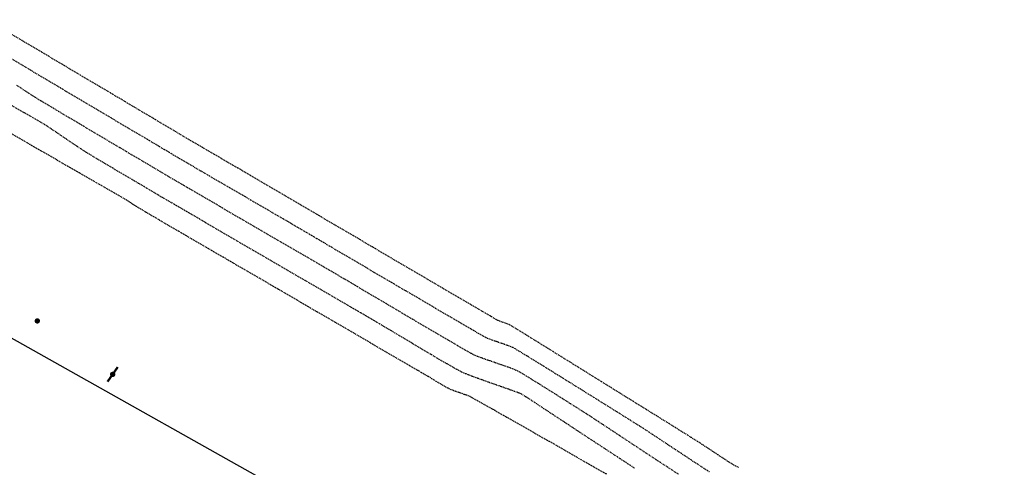
# Model space of a CAD drawing. Units: feet. Extents: x -10 to 2204435, y 0 to 13719714.
# Drawn here: x 2199572 to 2199738, y 13713529 to 13713604 of the extents above; entities that cross this region are included whole.
import ezdxf
from ezdxf import colors
from ezdxf.entities.mleader import LeaderData, LeaderLine
from ezdxf.math import Vec2, Vec3

# ---------------------------------------------------------------- set-up
doc = ezdxf.new("R2010")
doc.units = ezdxf.units.FT
doc.header["$MEASUREMENT"] = 0
doc.linetypes.add('HIDDEN2', pattern=[0.1875, 0.125, -0.0625])
for name, color, linetype in [('C-ESMT-TXT', 1, 'Continuous'), ('V-BNDY-ADJ', 244, 'Continuous'), ('V-P01-TOPO', 242, 'HIDDEN2'), ('V-SITE-MISC', 1, 'Continuous'), ('V-SITE-SIGN', 244, 'Continuous')]:
    doc.layers.add(name, color=color, linetype=linetype)
doc.styles.add('CALIBRI', font='simplex.shx')

msp = doc.modelspace()

# ---------------------------------------------------------------- linework, layer by layer
at = {"layer": 'V-P01-TOPO', "color": 242, "linetype": 'HIDDEN2', "lineweight": -3}
for points, elevation in [([(2199569.44, 13713602.68), (2199572.5, 13713600.87), (2199575.67, 13713598.99), (2199578.9, 13713597.07), (2199582.13, 13713595.15), (2199585.31, 13713593.27), (2199588.36, 13713591.46), (2199591.23, 13713589.76), (2199593.86, 13713588.2), (2199596.18, 13713586.82), (2199598.14, 13713585.66), (2199599.67, 13713584.75), (2199600.72, 13713584.13), (2199601.23, 13713583.83), (2199601.83, 13713583.48), (2199602.65, 13713583), (2199603.63, 13713582.43), (2199604.71, 13713581.8), (2199605.82, 13713581.16), (2199606.89, 13713580.54), (2199607.87, 13713579.97), (2199608.7, 13713579.49), (2199609.3, 13713579.14), (2199609.8, 13713578.84), (2199610.84, 13713578.23), (2199612.36, 13713577.34), (2199614.3, 13713576.2), (2199616.6, 13713574.86), (2199619.19, 13713573.34), (2199622.02, 13713571.68), (2199625.03, 13713569.91), (2199628.15, 13713568.09), (2199631.32, 13713566.23), (2199634.48, 13713564.37), (2199637.58, 13713562.56), (2199640.54, 13713560.82), (2199643.31, 13713559.2), (2199645.84, 13713557.72), (2199648.04, 13713556.43), (2199649.88, 13713555.36), (2199651.28, 13713554.54), (2199652.18, 13713554.02), (2199652.53, 13713553.82), (2199652.82, 13713553.7), (2199653.25, 13713553.55), (2199653.72, 13713553.39), (2199654.15, 13713553.24), (2199654.44, 13713553.12), (2199654.81, 13713552.91), (2199655.73, 13713552.34), (2199657.13, 13713551.47), (2199658.95, 13713550.35), (2199661.1, 13713549.01), (2199663.52, 13713547.51), (2199666.14, 13713545.89), (2199668.87, 13713544.19), (2199671.64, 13713542.47), (2199674.39, 13713540.76), (2199677.03, 13713539.12), (2199679.5, 13713537.59), (2199681.72, 13713536.21), (2199683.61, 13713535.03), (2199685.11, 13713534.1), (2199686.14, 13713533.45), (2199686.62, 13713533.15), (2199687.14, 13713532.81), (2199687.85, 13713532.34), (2199688.69, 13713531.78), (2199689.59, 13713531.18), (2199690.5, 13713530.58), (2199691.35, 13713530.03), (2199692.07, 13713529.58), (2199692.6, 13713529.27), (2199693.11, 13713529.04)], 609), ([(2199570.17, 13713598.1), (2199572.26, 13713596.86), (2199574.58, 13713595.48), (2199577.07, 13713594), (2199579.68, 13713592.45), (2199582.35, 13713590.87), (2199585.02, 13713589.29), (2199587.63, 13713587.74), (2199590.12, 13713586.26), (2199592.45, 13713584.89), (2199594.54, 13713583.65), (2199596.34, 13713582.58), (2199597.8, 13713581.72), (2199598.86, 13713581.09), (2199599.46, 13713580.74), (2199600.13, 13713580.35), (2199601.14, 13713579.76), (2199602.43, 13713579.01), (2199603.94, 13713578.13), (2199605.61, 13713577.16), (2199607.36, 13713576.14), (2199609.15, 13713575.1), (2199610.91, 13713574.08), (2199612.58, 13713573.11), (2199614.09, 13713572.23), (2199615.38, 13713571.48), (2199616.39, 13713570.89), (2199617.06, 13713570.5), (2199617.66, 13713570.15), (2199618.73, 13713569.52), (2199620.21, 13713568.65), (2199622.03, 13713567.58), (2199624.15, 13713566.34), (2199626.49, 13713564.96), (2199629, 13713563.49), (2199631.61, 13713561.95), (2199634.28, 13713560.39), (2199636.93, 13713558.83), (2199639.51, 13713557.32), (2199641.96, 13713555.88), (2199644.21, 13713554.56), (2199646.22, 13713553.39), (2199647.91, 13713552.41), (2199649.23, 13713551.64), (2199650.11, 13713551.13), (2199650.51, 13713550.91), (2199650.96, 13713550.73), (2199651.61, 13713550.49), (2199652.38, 13713550.23), (2199653.18, 13713549.95), (2199653.95, 13713549.69), (2199654.6, 13713549.45), (2199655.05, 13713549.26), (2199655.44, 13713549.04), (2199656.26, 13713548.54), (2199657.45, 13713547.81), (2199658.95, 13713546.89), (2199660.68, 13713545.82), (2199662.59, 13713544.63), (2199664.61, 13713543.38), (2199666.68, 13713542.09), (2199668.73, 13713540.81), (2199670.7, 13713539.58), (2199672.52, 13713538.45), (2199674.13, 13713537.44), (2199675.46, 13713536.61), (2199676.46, 13713535.98), (2199677.05, 13713535.61), (2199677.67, 13713535.21), (2199678.58, 13713534.6), (2199679.73, 13713533.85), (2199681.05, 13713532.97), (2199682.49, 13713532.02), (2199683.99, 13713531.03), (2199685.49, 13713530.04), (2199686.93, 13713529.1), (2199688.26, 13713528.24)], 608), ([(2199571.37, 13713593.46), (2199572.46, 13713592.73), (2199573.35, 13713592.14), (2199573.96, 13713591.74), (2199574.53, 13713591.39), (2199575.51, 13713590.8), (2199576.85, 13713590), (2199578.47, 13713589.03), (2199580.33, 13713587.93), (2199582.35, 13713586.73), (2199584.47, 13713585.47), (2199586.63, 13713584.19), (2199588.78, 13713582.92), (2199590.84, 13713581.7), (2199592.75, 13713580.57), (2199594.45, 13713579.56), (2199595.88, 13713578.71), (2199596.98, 13713578.07), (2199597.68, 13713577.65), (2199598.36, 13713577.26), (2199599.45, 13713576.62), (2199600.88, 13713575.79), (2199602.61, 13713574.78), (2199604.57, 13713573.65), (2199606.7, 13713572.4), (2199608.95, 13713571.1), (2199611.26, 13713569.75), (2199613.57, 13713568.41), (2199615.82, 13713567.1), (2199617.95, 13713565.86), (2199619.91, 13713564.73), (2199621.64, 13713563.72), (2199623.07, 13713562.89), (2199624.16, 13713562.26), (2199624.83, 13713561.86), (2199625.54, 13713561.45), (2199626.65, 13713560.79), (2199628.1, 13713559.94), (2199629.83, 13713558.92), (2199631.77, 13713557.77), (2199633.85, 13713556.54), (2199636.01, 13713555.27), (2199638.2, 13713553.98), (2199640.33, 13713552.73), (2199642.35, 13713551.54), (2199644.19, 13713550.47), (2199645.79, 13713549.53), (2199647.08, 13713548.79), (2199648, 13713548.27), (2199648.49, 13713548.01), (2199649.1, 13713547.76), (2199649.95, 13713547.44), (2199650.97, 13713547.09), (2199652.07, 13713546.71), (2199653.17, 13713546.33), (2199654.19, 13713545.98), (2199655.05, 13713545.66), (2199655.65, 13713545.4), (2199656.16, 13713545.12), (2199656.99, 13713544.64), (2199658.06, 13713543.98), (2199659.31, 13713543.21), (2199660.68, 13713542.36), (2199662.09, 13713541.47), (2199663.48, 13713540.59), (2199664.78, 13713539.77), (2199665.92, 13713539.05), (2199666.84, 13713538.47), (2199667.47, 13713538.07), (2199668.01, 13713537.72), (2199668.93, 13713537.12), (2199670.16, 13713536.3), (2199671.66, 13713535.31), (2199673.36, 13713534.19), (2199675.21, 13713532.97), (2199677.16, 13713531.69), (2199679.14, 13713530.38), (2199681.11, 13713529.1), (2199683, 13713527.87)], 607), ([(2199570.37, 13713590.14), (2199572.65, 13713588.82), (2199574.41, 13713587.81), (2199575.59, 13713587.12), (2199576.11, 13713586.82), (2199576.6, 13713586.5), (2199577.27, 13713586.05), (2199578.07, 13713585.52), (2199578.93, 13713584.93), (2199579.82, 13713584.33), (2199580.69, 13713583.74), (2199581.48, 13713583.21), (2199582.15, 13713582.76), (2199582.65, 13713582.44), (2199583.12, 13713582.15), (2199583.92, 13713581.67), (2199584.97, 13713581.04), (2199586.21, 13713580.3), (2199587.59, 13713579.48), (2199589.05, 13713578.62), (2199590.51, 13713577.75), (2199591.93, 13713576.91), (2199593.24, 13713576.14), (2199594.39, 13713575.46), (2199595.29, 13713574.93), (2199595.91, 13713574.56), (2199596.49, 13713574.22), (2199597.59, 13713573.59), (2199599.13, 13713572.69), (2199601.06, 13713571.57), (2199603.31, 13713570.26), (2199605.82, 13713568.8), (2199608.52, 13713567.23), (2199611.35, 13713565.58), (2199614.24, 13713563.9), (2199617.13, 13713562.22), (2199619.96, 13713560.57), (2199622.67, 13713559), (2199625.18, 13713557.54), (2199627.43, 13713556.23), (2199629.36, 13713555.11), (2199630.91, 13713554.21), (2199632.01, 13713553.57), (2199632.6, 13713553.23), (2199633.23, 13713552.85), (2199634.16, 13713552.3), (2199635.33, 13713551.61), (2199636.67, 13713550.8), (2199638.13, 13713549.93), (2199639.64, 13713549.03), (2199641.15, 13713548.14), (2199642.59, 13713547.29), (2199643.91, 13713546.53), (2199645.03, 13713545.88), (2199645.9, 13713545.4), (2199646.47, 13713545.1), (2199647.11, 13713544.83), (2199648.05, 13713544.47), (2199649.21, 13713544.04), (2199650.49, 13713543.58), (2199651.83, 13713543.11), (2199653.12, 13713542.65), (2199654.3, 13713542.24), (2199655.27, 13713541.9), (2199655.95, 13713541.66), (2199656.25, 13713541.54), (2199656.52, 13713541.4), (2199656.88, 13713541.17), (2199657.28, 13713540.92), (2199657.64, 13713540.69), (2199657.89, 13713540.53), (2199658.21, 13713540.32), (2199659.01, 13713539.79), (2199660.24, 13713538.98), (2199661.84, 13713537.92), (2199663.74, 13713536.67), (2199665.88, 13713535.26), (2199668.2, 13713533.74), (2199670.64, 13713532.14), (2199673.14, 13713530.5), (2199675.63, 13713528.88)], 606), ([(2199670.9, 13713527.86), (2199668.63, 13713529.15), (2199666.2, 13713530.54), (2199663.69, 13713531.97), (2199661.15, 13713533.42), (2199658.65, 13713534.84), (2199656.26, 13713536.2), (2199654.04, 13713537.46), (2199652.07, 13713538.59), (2199650.39, 13713539.54), (2199649.08, 13713540.27), (2199648.21, 13713540.76), (2199647.84, 13713540.97), (2199647.42, 13713541.13), (2199646.83, 13713541.34), (2199646.14, 13713541.58), (2199645.45, 13713541.82), (2199644.86, 13713542.03), (2199644.45, 13713542.2), (2199644.08, 13713542.39), (2199643.51, 13713542.72), (2199642.83, 13713543.12), (2199642.09, 13713543.56), (2199641.39, 13713543.98), (2199640.79, 13713544.34), (2199640.36, 13713544.59), (2199639.97, 13713544.82), (2199639.03, 13713545.37), (2199637.6, 13713546.2), (2199635.74, 13713547.28), (2199633.51, 13713548.57), (2199630.97, 13713550.05), (2199628.17, 13713551.68), (2199625.17, 13713553.43), (2199622.02, 13713555.26), (2199618.8, 13713557.13), (2199615.54, 13713559.03), (2199612.31, 13713560.9), (2199609.18, 13713562.73), (2199606.19, 13713564.47), (2199603.4, 13713566.09), (2199600.87, 13713567.56), (2199598.66, 13713568.85), (2199596.82, 13713569.91), (2199595.42, 13713570.73), (2199594.51, 13713571.26), (2199594.14, 13713571.47), (2199593.78, 13713571.69), (2199593.25, 13713572), (2199592.65, 13713572.36), (2199592.06, 13713572.7), (2199591.6, 13713572.98), (2199591.34, 13713573.14), (2199591.05, 13713573.33), (2199590.65, 13713573.6), (2199590.24, 13713573.88), (2199589.95, 13713574.06), (2199589.38, 13713574.39), (2199587.82, 13713575.29), (2199585.36, 13713576.71), (2199582.11, 13713578.58), (2199578.18, 13713580.83), (2199573.67, 13713583.42), (2199568.69, 13713586.28)], 605)]:
    msp.add_lwpolyline(points, dxfattribs=dict(at, elevation=elevation))

# ---------------------------------------------------------------- next in the draw order: leaders
at = {"layer": 'C-ESMT-TXT'}
ml = msp.add_multileader_mtext('Standard', dxfattribs=at)
ml.set_content('VARIABLE WIDTH DRAINAGE, SANITARY SEWER, WATER, E.G.T.CATV & ACCESS EASEMENT TO EXPIRE UPON INCORPORATION INTO PLATTED PRIVATE STREET ', color=256, style='CALIBRI')
ml.set_leader_properties()
ml.build(insert=Vec2(0, 0))
ml.multileader.update_dxf_attribs({"text_left_attachment_type": 2, "text_right_attachment_type": 2, "dogleg_length": 0.04, "scale": 100})
ctx = ml.context
ctx.base_point, ctx.scale, ctx.landing_gap_size, ctx.plane_origin, ctx.plane_x_axis, ctx.plane_y_axis = Vec3(2199276.82, 13712845.36), 100, 5, Vec3(2199253.65, 13712794.82), Vec3(0.866424, -0.49931), Vec3(0.49931, 0.866424)
ctx.left_attachment, ctx.right_attachment, ctx.text_align_type = 2, 2, 1
notes = []
notes.append((ctx, [(1, (1, 1, 0), (2199273.35, 13712847.36), (0.866424, -0.49931), 4, [(0, [(2199247.49, 13712930.07), (2199269.96, 13712885.38)], 0, [])])]))
ctx.mtext.insert, ctx.mtext.text_direction, ctx.mtext.rotation, ctx.mtext.width, ctx.mtext.alignment, ctx.mtext.flow_direction = Vec3(2199332.87, 13712830.76), Vec3(0.866424, -0.49931), 5.760384, 102.0123, 2, 5
ctx.mtext.has_bg_fill, ctx.mtext.bg_color, ctx.mtext.bg_scale_factor, ctx.mtext.bg_transparency, ctx.mtext.use_window_bg_color = 1, -1027028792, 1.5, 0, 1
for ctx, leaders in notes:
    for number, flags, end, landing, length, lines in leaders:
        leader = LeaderData()
        leader.index, (leader.has_last_leader_line, leader.has_dogleg_vector, leader.attachment_direction) = number, flags
        leader.last_leader_point, leader.dogleg_vector, leader.dogleg_length = Vec3(end), Vec3(landing), length
        for number, points, colour, breaks in lines:
            line = LeaderLine()
            line.index, line.vertices, line.color, line.breaks = number, Vec3.list(points), colors.encode_raw_color(colour), breaks
            leader.lines.append(line)
        ctx.leaders.append(leader)

# ---------------------------------------------------------------- next in the draw order: leaders
ml = msp.add_multileader_mtext('Standard', dxfattribs=at)
ml.set_content('VARIABLE WIDTH DRAINAGE, SANITARY SEWER, WATER, E.G.T.CATV & ACCESS EASEMENT TO EXPIRE UPON INCORPORATION INTO PLATTED PRIVATE STREET ', color=256, style='CALIBRI')
ml.set_leader_properties()
ml.build(insert=Vec2(0, 0))
ml.multileader.update_dxf_attribs({"text_left_attachment_type": 2, "text_right_attachment_type": 2, "dogleg_length": 0.04, "scale": 100})
ctx = ml.context
ctx.base_point, ctx.scale, ctx.landing_gap_size, ctx.plane_origin, ctx.plane_x_axis, ctx.plane_y_axis = Vec3(2199187.9, 13712758.66), 100, 5, Vec3(2199164.72, 13712708.12), Vec3(0.866424, -0.49931), Vec3(0.49931, 0.866424)
ctx.left_attachment, ctx.right_attachment, ctx.text_align_type = 2, 2, 1
notes = []
notes.append((ctx, [(1, (1, 1, 0), (2199184.43, 13712760.66), (0.866424, -0.49931), 4, [(0, [(2199128.72, 13712812.86), (2199176.75, 13712796.07)], 0, [])])]))
ctx.mtext.insert, ctx.mtext.text_direction, ctx.mtext.rotation, ctx.mtext.width, ctx.mtext.alignment, ctx.mtext.flow_direction = Vec3(2199243.95, 13712744.06), Vec3(0.866424, -0.49931), 5.760384, 102.0123, 2, 5
ctx.mtext.has_bg_fill, ctx.mtext.bg_color, ctx.mtext.bg_scale_factor, ctx.mtext.bg_transparency, ctx.mtext.use_window_bg_color = 1, -1027028792, 1.5, 0, 1
for ctx, leaders in notes:
    for number, flags, end, landing, length, lines in leaders:
        leader = LeaderData()
        leader.index, (leader.has_last_leader_line, leader.has_dogleg_vector, leader.attachment_direction) = number, flags
        leader.last_leader_point, leader.dogleg_vector, leader.dogleg_length = Vec3(end), Vec3(landing), length
        for number, points, colour, breaks in lines:
            line = LeaderLine()
            line.index, line.vertices, line.color, line.breaks = number, Vec3.list(points), colors.encode_raw_color(colour), breaks
            leader.lines.append(line)
        ctx.leaders.append(leader)

# ---------------------------------------------------------------- next in the draw order: leaders
ml = msp.add_multileader_mtext('Standard', dxfattribs=at)
ml.set_content('VARIABLE WIDTH DRAINAGE, SANITARY SEWER, WATER, E.G.T.CATV & ACCESS EASEMENT TO EXPIRE UPON INCORPORATION INTO PLATTED PRIVATE STREET ', color=256, style='CALIBRI')
ml.set_leader_properties()
ml.build(insert=Vec2(0, 0))
ml.multileader.update_dxf_attribs({"text_left_attachment_type": 2, "text_right_attachment_type": 2, "dogleg_length": 0.04, "scale": 100})
ctx = ml.context
ctx.base_point, ctx.scale, ctx.landing_gap_size, ctx.plane_origin, ctx.plane_x_axis, ctx.plane_y_axis = Vec3(2199077.84, 13712541.31), 100, 5, Vec3(2199054.67, 13712490.76), Vec3(0.866424, -0.49931), Vec3(0.49931, 0.866424)
ctx.left_attachment, ctx.right_attachment, ctx.text_align_type = 2, 2, 1
notes = []
notes.append((ctx, [(1, (1, 1, 0), (2199074.37, 13712543.31), (0.866424, -0.49931), 4, [(0, [(2199018.54, 13712484.78), (2199044.82, 13712527.34)], 0, [])])]))
ctx.mtext.insert, ctx.mtext.text_direction, ctx.mtext.rotation, ctx.mtext.width, ctx.mtext.alignment, ctx.mtext.flow_direction = Vec3(2199133.89, 13712526.7), Vec3(0.866424, -0.49931), 5.760384, 102.0123, 2, 5
ctx.mtext.has_bg_fill, ctx.mtext.bg_color, ctx.mtext.bg_scale_factor, ctx.mtext.bg_transparency, ctx.mtext.use_window_bg_color = 1, -1027028792, 1.5, 0, 1
for ctx, leaders in notes:
    for number, flags, end, landing, length, lines in leaders:
        leader = LeaderData()
        leader.index, (leader.has_last_leader_line, leader.has_dogleg_vector, leader.attachment_direction) = number, flags
        leader.last_leader_point, leader.dogleg_vector, leader.dogleg_length = Vec3(end), Vec3(landing), length
        for number, points, colour, breaks in lines:
            line = LeaderLine()
            line.index, line.vertices, line.color, line.breaks = number, Vec3.list(points), colors.encode_raw_color(colour), breaks
            leader.lines.append(line)
        ctx.leaders.append(leader)

# ---------------------------------------------------------------- next in the draw order: linework, layer by layer
at = {"layer": 'V-BNDY-ADJ'}
msp.add_lwpolyline([(2199206.29, 13713731.47), (2199367.85, 13713640.66), (2199465.29, 13713609.98), (2199639.63, 13713511.98), (2199716.53, 13713444.66), (2199804.18, 13713395.8)], dxfattribs=at)
at = {"layer": 'V-SITE-MISC', "const_width": 0.443, "elevation": 604.27}
msp.add_lwpolyline([(2199574.65, 13713553.71, 1), (2199575.11, 13713553.71, 1)], format="xyb", close=True, dxfattribs=at)
msp.add_lwpolyline([(2199574.65, 13713553.71, 1), (2199575.11, 13713553.71, 1)], format="xyb", close=True, dxfattribs=at)
at = {"layer": 'V-SITE-SIGN', "ltscale": 0.25, "const_width": 0.375, "elevation": 604.24}
msp.add_lwpolyline([(2199588.44, 13713545.93), (2199586.72, 13713543.47)], dxfattribs=at)
msp.add_lwpolyline([(2199588.44, 13713545.93), (2199586.72, 13713543.47)], dxfattribs=at)
at = {"layer": 'V-SITE-SIGN', "ltscale": 0.25, "const_width": 0.412, "elevation": 604.24}
msp.add_lwpolyline([(2199587.83, 13713544.7, 1), (2199587.34, 13713544.7, 1)], format="xyb", close=True, dxfattribs=at)
msp.add_lwpolyline([(2199587.83, 13713544.7, 1), (2199587.34, 13713544.7, 1)], format="xyb", close=True, dxfattribs=at)

doc.saveas('drawing.dxf')
